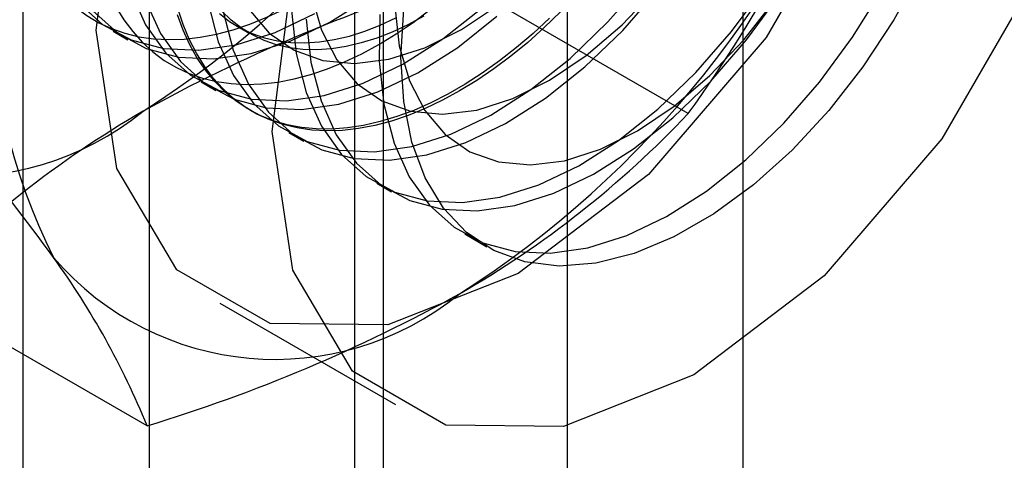
# Model space of a CAD drawing. Units: millimetres. Extents: x -245 to 3955, y -254 to 2716.
# Drawn here: x 3450 to 3456, y 1897 to 1900 of the extents above; entities that cross this region are included whole.
import ezdxf

# ---------------------------------------------------------------- set-up
doc = ezdxf.new("R2010")
doc.units = ezdxf.units.MM
doc.header["$LTSCALE"] = 2

msp = doc.modelspace()

# ---------------------------------------------------------------- linework, layer by layer
at = {"color": 7, "linetype": 'Continuous', "lineweight": 25}
for p, q in [((3454.8466, 1508.6861), (3454.8466, 1965.459)), ((3453.7859, 1508.0738), (3453.7859, 1964.8467)), ((3451.2626, 1936.2835), (3451.2626, 1890.5572)), ((3452.6768, 1889.7408), (3452.6768, 1935.4671)), ((3450.5011, 1935.2222), (3450.5011, 1889.4959)), ((3452.5011, 1935.2222), (3452.5011, 1889.4959)), ((3452.6768, 1889.251), (3452.6768, 1934.9773)), ((3451.2626, 1934.1608), (3451.2626, 1888.4346)), ((3454.5157, 1899.2552), (3453.1118, 1900.0657)), ((3451.0451, 1899.7528), (3451.1348, 1899.701)), ((3451.7972, 1899.7805), (3451.8694, 1899.7388)), ((3451.5755, 1899.4467), (3451.6651, 1899.3949)), ((3451.8675, 1899.2781), (3451.8855, 1899.2677)), ((3452.1058, 1899.1405), (3452.1955, 1899.0887)), ((3452.6361, 1898.8344), (3452.7258, 1898.7826)), ((3453.1664, 1898.5282), (3453.2997, 1898.4513)), ((3451.2497, 1897.3698), (3449.8458, 1898.1803)), ((3451.6891, 1898.1109), (3452.7497, 1897.4986))]:
    msp.add_line(p, q, dxfattribs=at)
at = {"color": 7, "linetype": 'Continuous', "lineweight": 25, "flags": 128}
for points in [[(3450.9433, 1899.7592), (3451.0679, 1900.7395), (3451.4295, 1901.7677), (3451.9926, 1902.7431), (3452.7023, 1903.5703), (3453.4889, 1904.1683), (3454.2755, 1904.4785), (3454.9852, 1904.4706), (3455.5483, 1904.1454), (3455.9099, 1903.5347), (3456.0345, 1902.6983), (3455.9099, 1901.718), (3455.5483, 1900.6898), (3454.9852, 1899.7143), (3454.2755, 1898.8872), (3453.4889, 1898.2892), (3452.7023, 1897.9789), (3451.9926, 1897.9868), (3451.4295, 1898.312), (3451.0679, 1898.9227), (3450.9433, 1899.7592)], [(3452.004, 1899.1469), (3452.1286, 1900.1272), (3452.4901, 1901.1554), (3453.0533, 1902.1308), (3453.7629, 1902.958), (3454.5496, 1903.556), (3455.3362, 1903.8662), (3456.0458, 1903.8583), (3456.609, 1903.5331), (3456.9706, 1902.9224), (3457.0952, 1902.0859), (3456.9706, 1901.1057), (3456.609, 1900.0775), (3456.0458, 1899.102), (3455.3362, 1898.2748), (3454.5496, 1897.6769), (3453.7629, 1897.3666), (3453.0533, 1897.3745), (3452.4901, 1897.6997), (3452.1286, 1898.3104), (3452.004, 1899.1469)], [(3450.4813, 1900.4408), (3450.5128, 1900.3448), (3450.55, 1900.2544), (3450.5929, 1900.17), (3450.6413, 1900.0918), (3450.6949, 1900.0202), (3450.7537, 1899.9553), (3450.8173, 1899.8975), (3450.8857, 1899.8468), (3450.9586, 1899.8035), (3451.0356, 1899.7677), (3451.1167, 1899.7395), (3451.2013, 1899.7191), (3451.2894, 1899.7065), (3451.3805, 1899.7017), (3451.4744, 1899.7048), (3451.5707, 1899.7158), (3451.6692, 1899.7346), (3451.7693, 1899.7611), (3451.871, 1899.7953), (3451.9736, 1899.837), (3452.077, 1899.8862), (3452.1808, 1899.9425)], [(3455.9208, 1900.1198), (3455.7562, 1899.8211), (3455.569, 1899.5372), (3455.3629, 1899.2734), (3455.1416, 1899.0347), (3454.9092, 1898.8254), (3454.6702, 1898.6495), (3454.4289, 1898.5102), (3454.1899, 1898.4101), (3453.9576, 1898.3512), (3453.7363, 1898.3344), (3453.5301, 1898.3602), (3453.343, 1898.428), (3453.1783, 1898.5365), (3453.0392, 1898.6838), (3452.9282, 1898.8671), (3452.8474, 1899.083), (3452.7983, 1899.3274), (3452.7818, 1899.5959)], [(3451.6187, 1899.9236), (3451.6796, 1899.6891), (3451.7717, 1899.4848), (3451.8934, 1899.3144), (3452.0423, 1899.1811), (3452.2156, 1899.0874), (3452.4102, 1899.035), (3452.6224, 1899.0249), (3452.8482, 1899.0572), (3453.0835, 1899.1315), (3453.3239, 1899.2463), (3453.5649, 1899.3994), (3453.8019, 1899.588), (3454.0307, 1899.8086), (3454.2469, 1900.0572)], [(3451.1493, 1899.9953), (3451.2414, 1899.791), (3451.363, 1899.6206), (3451.5119, 1899.4873), (3451.6853, 1899.3935), (3451.8798, 1899.3411), (3452.092, 1899.331), (3452.3179, 1899.3634), (3452.5532, 1899.4377), (3452.7936, 1899.5524), (3453.0345, 1899.7055), (3453.2716, 1899.8942)], [(3451.7084, 1899.8718), (3451.7693, 1899.6374), (3451.8614, 1899.433), (3451.983, 1899.2627), (3452.1319, 1899.1293), (3452.3053, 1899.0356), (3452.4998, 1898.9832), (3452.712, 1898.9731), (3452.9379, 1899.0055), (3453.1732, 1899.0797), (3453.4136, 1899.1945), (3453.6545, 1899.3476), (3453.8916, 1899.5362), (3454.1204, 1899.7569), (3454.3366, 1900.0054)], [(3452.1205, 1899.8776), (3452.149, 1899.6174), (3452.2099, 1899.383), (3452.3021, 1899.1787), (3452.4237, 1899.0083), (3452.5726, 1898.875), (3452.7459, 1898.7812), (3452.9405, 1898.7288), (3453.1527, 1898.7187), (3453.3786, 1898.7511), (3453.6139, 1898.8253), (3453.8542, 1898.9401), (3454.0952, 1899.0932), (3454.3323, 1899.2819), (3454.561, 1899.5025), (3454.7772, 1899.751), (3454.9768, 1900.0228)], [(3452.2416, 1899.9708), (3452.3024, 1899.7588), (3452.3952, 1899.5789), (3452.5177, 1899.4352), (3452.6672, 1899.3312), (3452.84, 1899.2692), (3453.0322, 1899.2508), (3453.2393, 1899.2764), (3453.4563, 1899.3453), (3453.6783, 1899.456), (3453.8999, 1899.6059), (3454.1161, 1899.7914), (3454.3217, 1900.0082)], [(3452.6551, 1899.8525), (3452.6508, 1899.5714), (3452.6794, 1899.3113), (3452.7403, 1899.0768), (3452.8324, 1898.8725), (3452.954, 1898.7021), (3453.1029, 1898.5688), (3453.2763, 1898.4751), (3453.4708, 1898.4227), (3453.683, 1898.4126), (3453.9089, 1898.4449), (3454.1442, 1898.5192), (3454.3846, 1898.634), (3454.6255, 1898.7871), (3454.8626, 1898.9757), (3455.0914, 1899.1963), (3455.3075, 1899.4448), (3455.5071, 1899.7166), (3455.6864, 1900.0066)], [(3450.9224, 1899.875), (3451.0713, 1899.7417), (3451.2446, 1899.6479), (3451.4392, 1899.5955), (3451.6514, 1899.5854), (3451.8772, 1899.6178), (3452.1125, 1899.692), (3452.3529, 1899.8068), (3452.5939, 1899.9599)], [(3451.239, 1899.9435), (3451.3311, 1899.7392), (3451.4527, 1899.5688), (3451.6016, 1899.4355), (3451.7749, 1899.3418), (3451.9695, 1899.2894), (3452.1817, 1899.2793), (3452.4076, 1899.3116), (3452.6429, 1899.3859), (3452.8832, 1899.5006), (3453.1242, 1899.6538), (3453.3613, 1899.8424)], [(3452.2102, 1899.8258), (3452.2387, 1899.5656), (3452.2996, 1899.3312), (3452.3917, 1899.1269), (3452.5134, 1898.9565), (3452.6623, 1898.8232), (3452.8356, 1898.7295), (3453.0302, 1898.6771), (3453.2424, 1898.6669), (3453.4682, 1898.6993), (3453.7035, 1898.7736), (3453.9439, 1898.8883), (3454.1849, 1899.0415), (3454.4219, 1899.2301), (3454.6507, 1899.4507), (3454.8669, 1899.6992), (3455.0665, 1899.971)], [(3452.7445, 1899.9038), (3452.7719, 1899.6647), (3452.8328, 1899.4527), (3452.9255, 1899.2727), (3453.0481, 1899.129), (3453.1975, 1899.025), (3453.3704, 1898.9631), (3453.5626, 1898.9447), (3453.7696, 1898.9702), (3453.9867, 1899.0392), (3454.2086, 1899.1499), (3454.4303, 1899.2997), (3454.6464, 1899.4852), (3454.8521, 1899.702), (3455.0423, 1899.945)], [(3450.8327, 1899.9267), (3450.9816, 1899.7934), (3451.1549, 1899.6997), (3451.3495, 1899.6473), (3451.5617, 1899.6372), (3451.7876, 1899.6695), (3452.0229, 1899.7438), (3452.2632, 1899.8586)], [(3451.0612, 1899.8996), (3451.1096, 1899.8215), (3451.1632, 1899.7498), (3451.222, 1899.685), (3451.2857, 1899.6271), (3451.3541, 1899.5764), (3451.4269, 1899.5331), (3451.504, 1899.4973), (3451.585, 1899.4692), (3451.6697, 1899.4487), (3451.7577, 1899.4361), (3451.8488, 1899.4314), (3451.9427, 1899.4345), (3452.039, 1899.4454), (3452.1375, 1899.4642), (3452.2377, 1899.4907), (3452.3393, 1899.5249), (3452.4419, 1899.5667), (3452.5453, 1899.6158), (3452.6491, 1899.6722)], [(3453.1354, 1899.3915), (3453.0316, 1899.3351), (3452.9282, 1899.286), (3452.8255, 1899.2442), (3452.7239, 1899.21), (3452.6238, 1899.1835), (3452.5253, 1899.1647), (3452.429, 1899.1537), (3452.3351, 1899.1506), (3452.244, 1899.1554), (3452.1559, 1899.168), (3452.0713, 1899.1884), (3451.9902, 1899.2166), (3451.9132, 1899.2524), (3451.8403, 1899.2957), (3451.7719, 1899.3464), (3451.7083, 1899.4043), (3451.6495, 1899.4691), (3451.5958, 1899.5408), (3451.5475, 1899.6189), (3451.5046, 1899.7033), (3451.4674, 1899.7937), (3451.4359, 1899.8897)], [(3452.9193, 1899.8428), (3452.8242, 1899.7914), (3452.7295, 1899.7472), (3452.6355, 1899.7105), (3452.5427, 1899.6814), (3452.4514, 1899.66), (3452.3621, 1899.6464), (3452.2751, 1899.6407), (3452.1907, 1899.6428), (3452.1093, 1899.6528), (3452.0312, 1899.6706), (3451.9568, 1899.6962), (3451.8863, 1899.7294), (3451.8201, 1899.7701), (3451.7584, 1899.8182), (3451.7015, 1899.8734)], [(3451.8649, 1899.885), (3451.9874, 1899.7413), (3452.1368, 1899.6373), (3452.3097, 1899.5754), (3452.5019, 1899.557), (3452.709, 1899.5825), (3452.926, 1899.6515), (3453.148, 1899.7622), (3453.3696, 1899.912)], [(3452.6491, 1899.6722), (3452.7528, 1899.7356), (3452.8562, 1899.8058), (3452.9589, 1899.8826)], [(3452.7818, 1899.5959), (3452.7983, 1899.8834)], [(3453.7454, 1899.869), (3453.647, 1899.7742), (3453.5468, 1899.685), (3453.4452, 1899.6019), (3453.3425, 1899.5251), (3453.2391, 1899.4549), (3453.1354, 1899.3915)], [(3453.6785, 1899.8313), (3453.5791, 1899.7392), (3453.4782, 1899.6531), (3453.376, 1899.5731), (3453.2729, 1899.4995), (3453.1693, 1899.4327), (3453.0655, 1899.3728), (3452.9619, 1899.32), (3452.8588, 1899.2745), (3452.7566, 1899.2365), (3452.6557, 1899.2062), (3452.5563, 1899.1835), (3452.4589, 1899.1686), (3452.3638, 1899.1616), (3452.2712, 1899.1624), (3452.1816, 1899.1711), (3452.0952, 1899.1876), (3452.0123, 1899.2119), (3451.9332, 1899.2439), (3451.8583, 1899.2835), (3451.7876, 1899.3305), (3451.7215, 1899.3848), (3451.6603, 1899.4462), (3451.6041, 1899.5145), (3451.553, 1899.5894), (3451.5074, 1899.6707), (3451.4674, 1899.7582), (3451.433, 1899.8514)], [(3451.6862, 1899.8599), (3451.7479, 1899.8118), (3451.8141, 1899.7711), (3451.8846, 1899.7379), (3451.959, 1899.7123), (3452.037, 1899.6945), (3452.1184, 1899.6845), (3452.2028, 1899.6823), (3452.2899, 1899.6881), (3452.3792, 1899.7017), (3452.4705, 1899.7231), (3452.5633, 1899.7522), (3452.6572, 1899.7889), (3452.752, 1899.8331)]]:
    msp.add_lwpolyline(points, dxfattribs=at)
at = {"color": 7, "linetype": 'Continuous', "lineweight": 25}
for centre, radius, start, end in [((3447.9217, 1904.4332), 6.1311, 302.61303, 339.79783), ((3442.3057, 1904.9552), 9.0078, 324.25671, 338.48651), ((3453.9522, 1900.0188), 3.6519, 153.43642, 206.56358), ((3449.8309, 1903.3311), 6.1311, 302.61303, 339.79783), ((3447.1071, 1904.5704), 9.118, 324.34319, 338.40003), ((3455.857, 1890.9404), 9.5293, 106.74306, 119.07516), ((3438.8143, 1889.7698), 14.6686, 35.97044, 42.57137), ((3450.1139, 1900.6361), 1.7626, 220.65264, 309.12832), ((3454.2878, 1893.9669), 6.1225, 120.00479, 136.51311), ((3450.0837, 1903.4559), 6.1065, 299.98299, 316.5349), ((3452.0231, 1899.5339), 1.7626, 220.65264, 309.12832), ((3446.754, 1895.5389), 4.8543, 22.15906, 35.90599), ((3448.4202, 1906.6946), 9.7446, 286.87984, 298.93839)]:
    msp.add_arc(centre, radius, start, end, dxfattribs=at)

doc.saveas('drawing.dxf')
